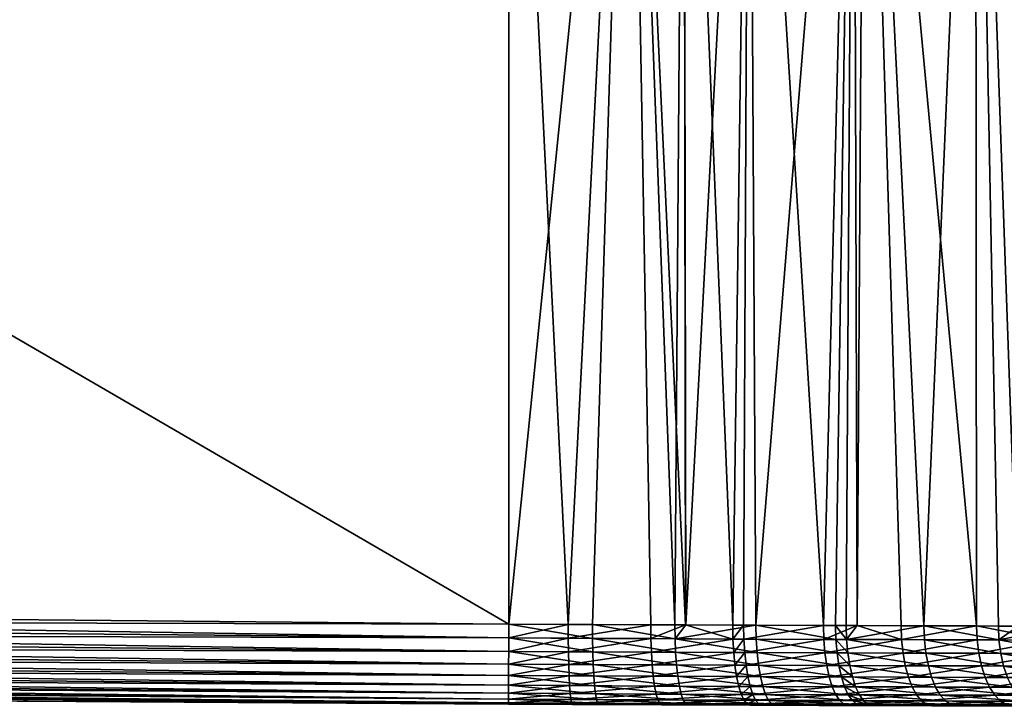
# Model space of a CAD drawing. Extents: x -136 to 136, y -198 to 0.
# Drawn here: x 83 to 92, y -63 to -56 of the extents above; entities that cross this region are included whole.
import ezdxf

# ---------------------------------------------------------------- set-up
doc = ezdxf.new("R2010")
doc.units = 0
doc.layers.add('L2', color=7, linetype='CONTINUOUS')

msp = doc.modelspace()

# ---------------------------------------------------------------- linework, layer by layer
at = {"layer": 'L2', "color": 7}
for points in [[(92.39272, -50.28113, -3.935079), (92.44126, -62.19469, -3.851059), (92.01993, -50.30698, -3.728434)], [(92.44194, -62.19471, 3.849548), (92.39326, -50.28354, 3.934101), (92.01993, -50.30698, 3.728434)], [(66.95, -50.30698, 2.592958), (66.95, -61.98787, 2.49102), (87.39, -50.30698, 2.592958)], [(87.39, -50.30698, 2.592958), (66.95, -61.98787, 2.49102), (87.39, -62.1746, 2.489391)], [(87.39, -50.30698, -2.592958), (87.39, -62.1746, -2.489391), (66.95, -50.30698, -2.592958)], [(66.95, -50.30698, -2.592958), (87.39, -62.1746, -2.489391), (66.95, -61.98787, -2.49102)], [(88.59045, -50.30698, 2.665222), (87.39, -50.30698, 2.592958), (87.39, -62.1746, 2.489391)], [(87.39, -62.1746, 2.489391), (88.21958, -62.17893, 2.523444), (88.59045, -50.30698, 2.665222)], [(87.39, -62.1746, -2.489391), (87.39, -50.30698, -2.592958), (87.97947, -62.17771, -2.506561)], [(87.97947, -62.17771, -2.506561), (87.39, -50.30698, -2.592958), (88.59045, -50.30698, -2.665222)], [(88.59045, -50.30698, -2.665222), (88.79834, -62.18173, -2.587894), (87.97947, -62.17771, -2.506561)], [(88.59045, -50.30698, 2.665222), (88.21958, -62.17893, 2.523444), (89.03708, -62.18283, 2.624379)], [(88.59045, -50.30698, 2.665222), (89.03708, -62.18283, 2.624379), (89.12449, -50.30698, 2.762608)], [(89.12449, -50.30698, -2.762608), (89.14422, -62.18327, -2.651029), (88.59045, -50.30698, -2.665222)], [(88.59045, -50.30698, -2.665222), (89.14422, -62.18327, -2.651029), (88.79834, -62.18173, -2.587894)], [(89.12449, -50.30698, 2.762608), (89.03708, -62.18283, 2.624379), (89.14492, -62.1833, 2.646714)], [(89.12449, -50.30698, 2.762608), (89.14492, -62.1833, 2.646714), (89.77357, -50.30698, 2.880971)], [(89.77357, -50.30698, -2.880971), (89.61047, -62.18535, -2.736135), (89.12449, -50.30698, -2.762608)], [(89.12449, -50.30698, -2.762608), (89.61047, -62.18535, -2.736135), (89.14422, -62.18327, -2.651029)], [(89.77357, -50.30698, 2.880971), (89.14492, -62.1833, 2.646714), (89.84131, -62.1863, 2.790943)], [(89.77357, -50.30698, -2.880971), (89.71918, -62.1858, -2.761235), (89.61047, -62.18535, -2.736135)], [(90.51166, -62.18891, -2.983236), (89.71918, -62.1858, -2.761235), (89.77357, -50.30698, -2.880971)], [(89.77357, -50.30698, 2.880971), (89.84131, -62.1863, 2.790943), (90.81073, -50.30698, 3.202516)], [(90.81073, -50.30698, -3.202516), (90.51166, -62.18891, -2.983236), (89.77357, -50.30698, -2.880971)], [(90.81073, -50.30698, 3.202516), (89.84131, -62.1863, 2.790943), (90.63096, -62.18934, 3.022777)], [(90.81073, -50.30698, -3.202516), (90.84523, -62.19005, -3.106692), (90.51166, -62.18891, -2.983236)], [(90.81073, -50.30698, 3.202516), (90.63096, -62.18934, 3.022777), (90.73651, -62.18972, 3.05914)], [(90.84654, -62.19008, 3.102884), (90.81073, -50.30698, 3.202516), (90.73651, -62.18972, 3.05914)], [(90.84654, -62.19008, 3.102884), (90.92225, -50.30698, 3.23709), (90.81073, -50.30698, 3.202516)], [(90.92225, -50.30698, -3.23709), (90.84523, -62.19005, -3.106692), (90.81073, -50.30698, -3.202516)], [(90.92225, -50.30698, -3.23709), (91.28191, -62.19155, -3.268306), (90.84523, -62.19005, -3.106692)], [(91.50805, -62.19225, 3.365868), (90.92225, -50.30698, 3.23709), (90.84654, -62.19008, 3.102884)], [(91.50805, -62.19225, 3.365868), (92.01993, -50.30698, 3.728434), (90.92225, -50.30698, 3.23709)], [(92.01993, -50.30698, -3.728434), (92.0286, -62.19373, -3.616058), (90.92225, -50.30698, -3.23709)], [(92.0286, -62.19373, -3.616058), (91.28191, -62.19155, -3.268306), (90.92225, -50.30698, -3.23709)], [(92.24605, -62.19428, 3.731704), (92.01993, -50.30698, 3.728434), (91.50805, -62.19225, 3.365868)], [(92.44194, -62.19471, 3.849548), (92.01993, -50.30698, 3.728434), (92.24605, -62.19428, 3.731704)], [(92.01993, -50.30698, -3.728434), (92.44126, -62.19469, -3.851059), (92.0286, -62.19373, -3.616058)], [(87.39, -62.1746, 2.489391), (66.95, -61.98787, 2.49102), (66.94818, -62.12584, 2.477806)], [(66.95, -61.98787, -2.49102), (87.38931, -62.31258, -2.476177), (66.94818, -62.12584, -2.477806)], [(66.95, -61.98787, -2.49102), (87.39, -62.1746, -2.489391), (87.38931, -62.31258, -2.476177)], [(87.38931, -62.31258, 2.476177), (66.94818, -62.12584, 2.477806), (66.9464, -62.25947, 2.440972)], [(66.94818, -62.12584, -2.477806), (87.38863, -62.44621, -2.439342), (66.9464, -62.25947, -2.440972)], [(87.39, -62.1746, 2.489391), (66.94818, -62.12584, 2.477806), (87.38931, -62.31258, 2.476177)], [(66.94818, -62.12584, -2.477806), (87.38931, -62.31258, -2.476177), (87.38863, -62.44621, -2.439342)], [(87.38931, -62.31258, 2.476177), (88.22003, -62.31688, 2.510229), (87.39, -62.1746, 2.489391)], [(87.38931, -62.31258, -2.476177), (87.39, -62.1746, -2.489391), (87.97947, -62.17771, -2.506561)], [(87.38931, -62.31258, -2.476177), (87.97947, -62.17771, -2.506561), (87.97958, -62.31567, -2.493336)], [(87.39, -62.1746, 2.489391), (88.22003, -62.31688, 2.510229), (88.21958, -62.17893, 2.523444)], [(87.97958, -62.31567, -2.493336), (87.97947, -62.17771, -2.506561), (88.79834, -62.18173, -2.587894)], [(87.97958, -62.31567, -2.493336), (88.79834, -62.18173, -2.587894), (88.79959, -62.31966, -2.574737)], [(88.22003, -62.31688, 2.510229), (89.03866, -62.32075, 2.61126), (88.21958, -62.17893, 2.523444)], [(88.21958, -62.17893, 2.523444), (89.03866, -62.32075, 2.61126), (89.03708, -62.18283, 2.624379)], [(88.79959, -62.31966, -2.574737), (88.79834, -62.18173, -2.587894), (89.14422, -62.18327, -2.651029)], [(88.79959, -62.31966, -2.574737), (89.14422, -62.18327, -2.651029), (89.61286, -62.32324, -2.723143)], [(89.14492, -62.1833, 2.646714), (89.03708, -62.18283, 2.624379), (89.03866, -62.32075, 2.61126)], [(89.14492, -62.1833, 2.646714), (89.03866, -62.32075, 2.61126), (89.84131, -62.1863, 2.790943)], [(89.03866, -62.32075, 2.61126), (89.84401, -62.3242, 2.778017), (89.84131, -62.1863, 2.790943)], [(89.14422, -62.18327, -2.651029), (89.61047, -62.18535, -2.736135), (89.61286, -62.32324, -2.723143)], [(89.61286, -62.32324, -2.723143), (89.61047, -62.18535, -2.736135), (89.71918, -62.1858, -2.761235)], [(89.61286, -62.32324, -2.723143), (89.71918, -62.1858, -2.761235), (89.72172, -62.3237, -2.748274)], [(89.72172, -62.3237, -2.748274), (89.71918, -62.1858, -2.761235), (90.51166, -62.18891, -2.983236)], [(89.72172, -62.3237, -2.748274), (90.51166, -62.18891, -2.983236), (90.51532, -62.32678, -2.97055)], [(89.84131, -62.1863, 2.790943), (89.84401, -62.3242, 2.778017), (90.63478, -62.32721, 3.010141)], [(89.84131, -62.1863, 2.790943), (90.63478, -62.32721, 3.010141), (90.63096, -62.18934, 3.022777)], [(90.51532, -62.32678, -2.97055), (90.51166, -62.18891, -2.983236), (90.84523, -62.19005, -3.106692)], [(90.51532, -62.32678, -2.97055), (90.84523, -62.19005, -3.106692), (91.28664, -62.3294, -3.255989)], [(90.63096, -62.18934, 3.022777), (90.63478, -62.32721, 3.010141), (90.74046, -62.32758, 3.046551)], [(90.63096, -62.18934, 3.022777), (90.74046, -62.32758, 3.046551), (90.73651, -62.18972, 3.05914)], [(90.73651, -62.18972, 3.05914), (90.74046, -62.32758, 3.046551), (90.84654, -62.19008, 3.102884)], [(91.50805, -62.19225, 3.365868), (90.84654, -62.19008, 3.102884), (90.74046, -62.32758, 3.046551)], [(91.5131, -62.33009, 3.35368), (91.50805, -62.19225, 3.365868), (90.74046, -62.32758, 3.046551)], [(91.28664, -62.3294, -3.255989), (90.84523, -62.19005, -3.106692), (91.28191, -62.19155, -3.268306)], [(91.28664, -62.3294, -3.255989), (91.28191, -62.19155, -3.268306), (92.0286, -62.19373, -3.616058)], [(92.0286, -62.19373, -3.616058), (92.03438, -62.33156, -3.604204), (91.28664, -62.3294, -3.255989)], [(92.25214, -62.3321, 3.720007), (92.24605, -62.19428, 3.731704), (91.50805, -62.19225, 3.365868)], [(92.25214, -62.3321, 3.720007), (91.50805, -62.19225, 3.365868), (91.5131, -62.33009, 3.35368)], [(92.44126, -62.19469, -3.851059), (92.75689, -62.33323, -4.015635), (92.0286, -62.19373, -3.616058)], [(92.0286, -62.19373, -3.616058), (92.75689, -62.33323, -4.015635), (92.03438, -62.33156, -3.604204)], [(92.44194, -62.19471, 3.849548), (92.24605, -62.19428, 3.731704), (92.25214, -62.3321, 3.720007)], [(92.44194, -62.19471, 3.849548), (92.25214, -62.3321, 3.720007), (92.94981, -62.19581, 4.15508)], [(92.94981, -62.19581, 4.15508), (92.25214, -62.3321, 3.720007), (92.95689, -62.33362, 4.14396)], [(87.38863, -62.44621, 2.439342), (66.9464, -62.25947, 2.440972), (66.94474, -62.38472, 2.381623)], [(66.9464, -62.25947, -2.440972), (87.38799, -62.57148, -2.379993), (66.94474, -62.38472, -2.381623)], [(87.38931, -62.31258, 2.476177), (66.9464, -62.25947, 2.440972), (87.38863, -62.44621, 2.439342)], [(66.9464, -62.25947, -2.440972), (87.38863, -62.44621, -2.439342), (87.38799, -62.57148, -2.379993)], [(87.38863, -62.44621, 2.439342), (88.22244, -62.45048, 2.473486), (87.38931, -62.31258, 2.476177)], [(87.38863, -62.44621, -2.439342), (87.38931, -62.31258, -2.476177), (87.97958, -62.31567, -2.493336)], [(87.38931, -62.31258, 2.476177), (88.22244, -62.45048, 2.473486), (88.22003, -62.31688, 2.510229)], [(87.38799, -62.57148, 2.379993), (66.94474, -62.38472, 2.381623), (66.94324, -62.49785, 2.301541)], [(66.94474, -62.38472, -2.381623), (87.38742, -62.68463, -2.299912), (66.94324, -62.49785, -2.301541)], [(87.38863, -62.44621, 2.439342), (66.94474, -62.38472, 2.381623), (87.38799, -62.57148, 2.379993)], [(66.94474, -62.38472, -2.381623), (87.38799, -62.57148, -2.379993), (87.38742, -62.68463, -2.299912)], [(87.38863, -62.44621, -2.439342), (87.97958, -62.31567, -2.493336), (87.98109, -62.44928, -2.456541)], [(87.98109, -62.44928, -2.456541), (87.97958, -62.31567, -2.493336), (88.79959, -62.31966, -2.574737)], [(87.98109, -62.44928, -2.456541), (88.79959, -62.31966, -2.574737), (88.80415, -62.45324, -2.538211)], [(88.22244, -62.45048, 2.473486), (89.0441, -62.45432, 2.574861), (88.22003, -62.31688, 2.510229)], [(88.22003, -62.31688, 2.510229), (89.0441, -62.45432, 2.574861), (89.03866, -62.32075, 2.61126)], [(88.80415, -62.45324, -2.538211), (88.79959, -62.31966, -2.574737), (89.61286, -62.32324, -2.723143)], [(88.80415, -62.45324, -2.538211), (89.61286, -62.32324, -2.723143), (89.62043, -62.4568, -2.68714)], [(89.0441, -62.45432, 2.574861), (89.85245, -62.45774, 2.74221), (89.03866, -62.32075, 2.61126)], [(89.03866, -62.32075, 2.61126), (89.85245, -62.45774, 2.74221), (89.84401, -62.3242, 2.778017)], [(89.62043, -62.4568, -2.68714), (89.61286, -62.32324, -2.723143), (89.72172, -62.3237, -2.748274)], [(89.62043, -62.4568, -2.68714), (89.72172, -62.3237, -2.748274), (89.72971, -62.45724, -2.712361)], [(89.72971, -62.45724, -2.712361), (89.72172, -62.3237, -2.748274), (90.51532, -62.32678, -2.97055)], [(89.72971, -62.45724, -2.712361), (90.51532, -62.32678, -2.97055), (90.52625, -62.46031, -2.935438)], [(90.63478, -62.32721, 3.010141), (89.84401, -62.3242, 2.778017), (90.64616, -62.46074, 2.975173)], [(90.64616, -62.46074, 2.975173), (89.84401, -62.3242, 2.778017), (89.85245, -62.45774, 2.74221)], [(90.52625, -62.46031, -2.935438), (90.51532, -62.32678, -2.97055), (91.28664, -62.3294, -3.255989)], [(90.52625, -62.46031, -2.935438), (91.28664, -62.3294, -3.255989), (91.30045, -62.46291, -3.221919)], [(90.64616, -62.46074, 2.975173), (90.75225, -62.4611, 3.011716), (90.63478, -62.32721, 3.010141)], [(90.63478, -62.32721, 3.010141), (90.75225, -62.4611, 3.011716), (90.74046, -62.32758, 3.046551)], [(91.5131, -62.33009, 3.35368), (90.74046, -62.32758, 3.046551), (91.52776, -62.4636, 3.319968)], [(91.52776, -62.4636, 3.319968), (90.74046, -62.32758, 3.046551), (90.75225, -62.4611, 3.011716)], [(91.30045, -62.46291, -3.221919), (91.28664, -62.3294, -3.255989), (92.03438, -62.33156, -3.604204)], [(91.30045, -62.46291, -3.221919), (92.03438, -62.33156, -3.604204), (92.05098, -62.46505, -3.571413)], [(92.26955, -62.4656, 3.687643), (92.25214, -62.3321, 3.720007), (91.5131, -62.33009, 3.35368)], [(92.26955, -62.4656, 3.687643), (91.5131, -62.33009, 3.35368), (91.52776, -62.4636, 3.319968)], [(92.05098, -62.46505, -3.571413), (92.03438, -62.33156, -3.604204), (92.75689, -62.33323, -4.015635)], [(92.05098, -62.46505, -3.571413), (92.75689, -62.33323, -4.015635), (92.77619, -62.46672, -3.984363)], [(92.97694, -62.4671, 4.113163), (92.95689, -62.33362, 4.14396), (92.25214, -62.3321, 3.720007)], [(92.97694, -62.4671, 4.113163), (92.25214, -62.3321, 3.720007), (92.26955, -62.4656, 3.687643)], [(87.38742, -62.68463, 2.299912), (66.94324, -62.49785, 2.301541), (66.94193, -62.59547, 2.203131)], [(66.94324, -62.49785, -2.301541), (87.38692, -62.78224, -2.201501), (66.94193, -62.59547, -2.203131)], [(87.38799, -62.57148, 2.379993), (66.94324, -62.49785, 2.301541), (87.38742, -62.68463, 2.299912)], [(66.94324, -62.49785, -2.301541), (87.38742, -62.68463, -2.299912), (87.38692, -62.78224, -2.201501)], [(87.38799, -62.57148, 2.379993), (88.22673, -62.57572, 2.414319), (87.38863, -62.44621, 2.439342)], [(87.38799, -62.57148, -2.379993), (87.38863, -62.44621, -2.439342), (87.98109, -62.44928, -2.456541)], [(87.38799, -62.57148, -2.379993), (87.98109, -62.44928, -2.456541), (87.98396, -62.57453, -2.397279)], [(87.38863, -62.44621, 2.439342), (88.22673, -62.57572, 2.414319), (88.22244, -62.45048, 2.473486)], [(87.98396, -62.57453, -2.397279), (87.98109, -62.44928, -2.456541), (88.80415, -62.45324, -2.538211)], [(87.98396, -62.57453, -2.397279), (88.80415, -62.45324, -2.538211), (88.81187, -62.57846, -2.479413)], [(88.22673, -62.57572, 2.414319), (89.05325, -62.57954, 2.516274), (88.22244, -62.45048, 2.473486)], [(88.22244, -62.45048, 2.473486), (89.05325, -62.57954, 2.516274), (89.0441, -62.45432, 2.574861)], [(88.81187, -62.57846, -2.479413), (88.80415, -62.45324, -2.538211), (89.62043, -62.4568, -2.68714)], [(88.81187, -62.57846, -2.479413), (89.62043, -62.4568, -2.68714), (89.63299, -62.582, -2.629205)], [(89.05325, -62.57954, 2.516274), (89.86638, -62.58294, 2.684596), (89.0441, -62.45432, 2.574861)], [(89.0441, -62.45432, 2.574861), (89.86638, -62.58294, 2.684596), (89.85245, -62.45774, 2.74221)], [(89.63299, -62.582, -2.629205), (89.62043, -62.4568, -2.68714), (89.72971, -62.45724, -2.712361)], [(89.63299, -62.582, -2.629205), (89.72971, -62.45724, -2.712361), (89.74291, -62.58245, -2.654572)], [(89.74291, -62.58245, -2.654572), (89.72971, -62.45724, -2.712361), (90.52625, -62.46031, -2.935438)], [(89.74291, -62.58245, -2.654572), (90.52625, -62.46031, -2.935438), (90.54416, -62.58549, -2.878953)], [(90.64616, -62.46074, 2.975173), (89.85245, -62.45774, 2.74221), (90.66478, -62.58591, 2.918922)], [(90.66478, -62.58591, 2.918922), (89.85245, -62.45774, 2.74221), (89.86638, -62.58294, 2.684596)], [(90.54416, -62.58549, -2.878953), (90.52625, -62.46031, -2.935438), (91.30045, -62.46291, -3.221919)], [(90.54416, -62.58549, -2.878953), (91.30045, -62.46291, -3.221919), (91.32294, -62.58808, -3.167116)], [(90.66478, -62.58591, 2.918922), (90.77149, -62.58629, 2.955679), (90.64616, -62.46074, 2.975173)], [(90.64616, -62.46074, 2.975173), (90.77149, -62.58629, 2.955679), (90.75225, -62.4611, 3.011716)], [(91.52776, -62.4636, 3.319968), (90.75225, -62.4611, 3.011716), (91.55159, -62.58877, 3.265741)], [(91.55159, -62.58877, 3.265741), (90.75225, -62.4611, 3.011716), (90.77149, -62.58629, 2.955679)], [(91.32294, -62.58808, -3.167116), (91.30045, -62.46291, -3.221919), (92.05098, -62.46505, -3.571413)], [(91.32294, -62.58808, -3.167116), (92.05098, -62.46505, -3.571413), (92.07791, -62.5902, -3.518667)], [(92.29778, -62.59075, 3.635581), (92.26955, -62.4656, 3.687643), (91.52776, -62.4636, 3.319968)], [(92.29778, -62.59075, 3.635581), (91.52776, -62.4636, 3.319968), (91.55159, -62.58877, 3.265741)], [(92.07791, -62.5902, -3.518667), (92.05098, -62.46505, -3.571413), (92.77619, -62.46672, -3.984363)], [(92.07791, -62.5902, -3.518667), (92.77619, -62.46672, -3.984363), (92.80741, -62.59187, -3.934051)], [(93.00935, -62.59225, 4.063611), (92.97694, -62.4671, 4.113163), (92.26955, -62.4656, 3.687643)], [(93.00935, -62.59225, 4.063611), (92.26955, -62.4656, 3.687643), (92.29778, -62.59075, 3.635581)], [(87.38692, -62.78224, 2.201501), (66.94193, -62.59547, 2.203131), (66.94087, -62.67463, 2.089347)], [(66.94193, -62.59547, -2.203131), (87.38652, -62.86141, -2.087717), (66.94087, -62.67463, -2.089347)], [(87.38742, -62.68463, 2.299912), (66.94193, -62.59547, 2.203131), (87.38692, -62.78224, 2.201501)], [(66.94193, -62.59547, -2.203131), (87.38692, -62.78224, -2.201501), (87.38652, -62.86141, -2.087717)], [(87.38742, -62.68463, 2.299912), (88.23277, -62.68885, 2.334501), (87.38799, -62.57148, 2.379993)], [(87.38742, -62.68463, -2.299912), (87.38799, -62.57148, -2.379993), (87.98396, -62.57453, -2.397279)], [(87.38742, -62.68463, -2.299912), (87.98396, -62.57453, -2.397279), (87.98809, -62.68766, -2.317329)], [(87.38799, -62.57148, 2.379993), (88.23277, -62.68885, 2.334501), (88.22673, -62.57572, 2.414319)], [(87.98809, -62.68766, -2.317329), (87.98396, -62.57453, -2.397279), (88.81187, -62.57846, -2.479413)], [(87.98809, -62.68766, -2.317329), (88.81187, -62.57846, -2.479413), (88.82254, -62.69158, -2.400105)], [(88.23277, -62.68885, 2.334501), (89.06581, -62.69265, 2.437255), (88.22673, -62.57572, 2.414319)], [(88.22673, -62.57572, 2.414319), (89.06581, -62.69265, 2.437255), (89.05325, -62.57954, 2.516274)], [(88.82254, -62.69158, -2.400105), (88.81187, -62.57846, -2.479413), (89.63299, -62.582, -2.629205)], [(88.82254, -62.69158, -2.400105), (89.63299, -62.582, -2.629205), (89.65013, -62.69511, -2.551074)], [(89.06581, -62.69265, 2.437255), (89.88536, -62.69604, 2.606901), (89.05325, -62.57954, 2.516274)], [(89.05325, -62.57954, 2.516274), (89.88536, -62.69604, 2.606901), (89.86638, -62.58294, 2.684596)], [(89.65013, -62.69511, -2.551074), (89.63299, -62.582, -2.629205), (89.74291, -62.58245, -2.654572)], [(89.65013, -62.69511, -2.551074), (89.74291, -62.58245, -2.654572), (89.76091, -62.69555, -2.576641)], [(89.76091, -62.69555, -2.576641), (89.74291, -62.58245, -2.654572), (90.54416, -62.58549, -2.878953)], [(89.76091, -62.69555, -2.576641), (90.54416, -62.58549, -2.878953), (90.5685, -62.69858, -2.802789)], [(90.66478, -62.58591, 2.918922), (89.86638, -62.58294, 2.684596), (90.69007, -62.69901, 2.843072)], [(90.69007, -62.69901, 2.843072), (89.86638, -62.58294, 2.684596), (89.88536, -62.69604, 2.606901)], [(90.5685, -62.69858, -2.802789), (90.54416, -62.58549, -2.878953), (91.32294, -62.58808, -3.167116)], [(90.5685, -62.69858, -2.802789), (91.32294, -62.58808, -3.167116), (91.35342, -62.70116, -3.093222)], [(90.69007, -62.69901, 2.843072), (90.79763, -62.69937, 2.880118), (90.66478, -62.58591, 2.918922)], [(90.66478, -62.58591, 2.918922), (90.79763, -62.69937, 2.880118), (90.77149, -62.58629, 2.955679)], [(91.55159, -62.58877, 3.265741), (90.77149, -62.58629, 2.955679), (91.58388, -62.70184, 3.192625)], [(91.58388, -62.70184, 3.192625), (90.77149, -62.58629, 2.955679), (90.79763, -62.69937, 2.880118)], [(91.35342, -62.70116, -3.093222), (91.32294, -62.58808, -3.167116), (92.07791, -62.5902, -3.518667)], [(91.35342, -62.70116, -3.093222), (92.07791, -62.5902, -3.518667), (92.11435, -62.70327, -3.447545)], [(92.33595, -62.70382, 3.565381), (92.29778, -62.59075, 3.635581), (91.55159, -62.58877, 3.265741)], [(92.33595, -62.70382, 3.565381), (91.55159, -62.58877, 3.265741), (91.58388, -62.70184, 3.192625)], [(92.11435, -62.70327, -3.447545), (92.07791, -62.5902, -3.518667), (92.80741, -62.59187, -3.934051)], [(92.11435, -62.70327, -3.447545), (92.80741, -62.59187, -3.934051), (92.84961, -62.70493, -3.866205)], [(93.05314, -62.70531, 3.996788), (93.00935, -62.59225, 4.063611), (92.29778, -62.59075, 3.635581)], [(93.05314, -62.70531, 3.996788), (92.29778, -62.59075, 3.635581), (92.33595, -62.70382, 3.565381)], [(87.38652, -62.86141, 2.087717), (66.94087, -62.67463, 2.089347), (66.94008, -62.73296, 1.963604)], [(66.94087, -62.67463, -2.089347), (87.38622, -62.91975, -1.961974), (66.94008, -62.73296, -1.963604)], [(87.38692, -62.78224, 2.201501), (66.94087, -62.67463, 2.089347), (87.38652, -62.86141, 2.087717)], [(66.94087, -62.67463, -2.089347), (87.38652, -62.86141, -2.087717), (87.38622, -62.91975, -1.961974)], [(87.38692, -62.78224, 2.201501), (88.24039, -62.78646, 2.236429), (87.38742, -62.68463, 2.299912)], [(87.38692, -62.78224, -2.201501), (87.38742, -62.68463, -2.299912), (87.98809, -62.68766, -2.317329)], [(87.38692, -62.78224, -2.201501), (87.98809, -62.68766, -2.317329), (87.99335, -62.78528, -2.21909)], [(87.38742, -62.68463, 2.299912), (88.24039, -62.78646, 2.236429), (88.23277, -62.68885, 2.334501)], [(87.99335, -62.78528, -2.21909), (87.98809, -62.68766, -2.317329), (88.82254, -62.69158, -2.400105)], [(87.99335, -62.78528, -2.21909), (88.82254, -62.69158, -2.400105), (88.83581, -62.78919, -2.302667)], [(88.24039, -62.78646, 2.236429), (89.08143, -62.79026, 2.340176), (88.23277, -62.68885, 2.334501)], [(88.23277, -62.68885, 2.334501), (89.08143, -62.79026, 2.340176), (89.06581, -62.69265, 2.437255)], [(88.83581, -62.78919, -2.302667), (88.82254, -62.69158, -2.400105), (89.65013, -62.69511, -2.551074)], [(88.83581, -62.78919, -2.302667), (89.65013, -62.69511, -2.551074), (89.67135, -62.79271, -2.455091)], [(89.08143, -62.79026, 2.340176), (89.90884, -62.79365, 2.511455), (89.06581, -62.69265, 2.437255)], [(89.06581, -62.69265, 2.437255), (89.90884, -62.79365, 2.511455), (89.88536, -62.69604, 2.606901)], [(89.67135, -62.79271, -2.455091), (89.65013, -62.69511, -2.551074), (89.76091, -62.69555, -2.576641)], [(89.67135, -62.79271, -2.455091), (89.76091, -62.69555, -2.576641), (89.7832, -62.79316, -2.480904)], [(89.7832, -62.79316, -2.480904), (89.76091, -62.69555, -2.576641), (90.5685, -62.69858, -2.802789)], [(89.7832, -62.79316, -2.480904), (90.5685, -62.69858, -2.802789), (90.59853, -62.79618, -2.709227)], [(90.69007, -62.69901, 2.843072), (89.88536, -62.69604, 2.606901), (90.72126, -62.79661, 2.749897)], [(90.72126, -62.79661, 2.749897), (89.88536, -62.69604, 2.606901), (89.90884, -62.79365, 2.511455)], [(90.59853, -62.79618, -2.709227), (90.5685, -62.69858, -2.802789), (91.35342, -62.70116, -3.093222)], [(90.59853, -62.79618, -2.709227), (91.35342, -62.70116, -3.093222), (91.39099, -62.79876, -3.002451)], [(90.72126, -62.79661, 2.749897), (90.82986, -62.79697, 2.7873), (90.69007, -62.69901, 2.843072)], [(90.69007, -62.69901, 2.843072), (90.82986, -62.79697, 2.7873), (90.79763, -62.69937, 2.880118)], [(91.58388, -62.70184, 3.192625), (90.79763, -62.69937, 2.880118), (91.62366, -62.79944, 3.102809)], [(91.62366, -62.79944, 3.102809), (90.79763, -62.69937, 2.880118), (90.82986, -62.79697, 2.7873)], [(91.39099, -62.79876, -3.002451), (91.35342, -62.70116, -3.093222), (92.11435, -62.70327, -3.447545)], [(91.39099, -62.79876, -3.002451), (92.11435, -62.70327, -3.447545), (92.15923, -62.80088, -3.360178)], [(92.38295, -62.80141, 3.479146), (92.33595, -62.70382, 3.565381), (91.58388, -62.70184, 3.192625)], [(92.38295, -62.80141, 3.479146), (91.58388, -62.70184, 3.192625), (91.62366, -62.79944, 3.102809)], [(92.15923, -62.80088, -3.360178), (92.11435, -62.70327, -3.447545), (92.84961, -62.70493, -3.866205)], [(92.15923, -62.80088, -3.360178), (92.84961, -62.70493, -3.866205), (92.90154, -62.80252, -3.782859)], [(87.38622, -62.91975, 1.961974), (66.94008, -62.73296, 1.963604), (66.9396, -62.76872, 1.829679)], [(66.94008, -62.73296, -1.963604), (87.38603, -62.95551, -1.828049), (66.9396, -62.76872, -1.829679)], [(87.38622, -62.91975, 1.961974), (66.9396, -62.76872, 1.829679), (87.38603, -62.95551, 1.828049)], [(87.38603, -62.95551, 1.828049), (66.9396, -62.76872, 1.829679), (72.63227, -62.83282, 1.691138)], [(87.38603, -62.95551, -1.828049), (72.63227, -62.83282, -1.691138), (66.9396, -62.76872, -1.829679)], [(87.38652, -62.86141, 2.087717), (66.94008, -62.73296, 1.963604), (87.38622, -62.91975, 1.961974)], [(66.94008, -62.73296, -1.963604), (87.38622, -62.91975, -1.961974), (87.38603, -62.95551, -1.828049)], [(87.38652, -62.86141, 2.087717), (88.24935, -62.86564, 2.123046), (87.38692, -62.78224, 2.201501)], [(87.38652, -62.86141, -2.087717), (87.38692, -62.78224, -2.201501), (87.99335, -62.78528, -2.21909)], [(87.38652, -62.86141, -2.087717), (87.99335, -62.78528, -2.21909), (87.9996, -62.86445, -2.105511)], [(87.38692, -62.78224, 2.201501), (88.24935, -62.86564, 2.123046), (88.24039, -62.78646, 2.236429)], [(87.9996, -62.86445, -2.105511), (87.99335, -62.78528, -2.21909), (88.83581, -62.78919, -2.302667)], [(87.9996, -62.86445, -2.105511), (88.83581, -62.78919, -2.302667), (88.85131, -62.86837, -2.190022)], [(88.24935, -62.86564, 2.123046), (89.09962, -62.86944, 2.227947), (88.24039, -62.78646, 2.236429)], [(88.24039, -62.78646, 2.236429), (89.09962, -62.86944, 2.227947), (89.08143, -62.79026, 2.340176)], [(88.85131, -62.86837, -2.190022), (88.83581, -62.78919, -2.302667), (89.67135, -62.79271, -2.455091)], [(88.85131, -62.86837, -2.190022), (89.67135, -62.79271, -2.455091), (89.69601, -62.8719, -2.344133)], [(89.09962, -62.86944, 2.227947), (89.93611, -62.87283, 2.40112), (89.08143, -62.79026, 2.340176)], [(89.08143, -62.79026, 2.340176), (89.93611, -62.87283, 2.40112), (89.90884, -62.79365, 2.511455)], [(89.69601, -62.8719, -2.344133), (89.67135, -62.79271, -2.455091), (89.7832, -62.79316, -2.480904)], [(89.69601, -62.8719, -2.344133), (89.7832, -62.79316, -2.480904), (89.8091, -62.87234, -2.370231)], [(89.8091, -62.87234, -2.370231), (89.7832, -62.79316, -2.480904), (90.59853, -62.79618, -2.709227)], [(89.8091, -62.87234, -2.370231), (90.59853, -62.79618, -2.709227), (90.63337, -62.87538, -2.601072)], [(90.72126, -62.79661, 2.749897), (89.90884, -62.79365, 2.511455), (90.75744, -62.8758, 2.642191)], [(90.75744, -62.8758, 2.642191), (89.90884, -62.79365, 2.511455), (89.93611, -62.87283, 2.40112)], [(90.63337, -62.87538, -2.601072), (90.59853, -62.79618, -2.709227), (91.39099, -62.79876, -3.002451)], [(90.63337, -62.87538, -2.601072), (91.39099, -62.79876, -3.002451), (91.43451, -62.87795, -2.897524)], [(90.75744, -62.8758, 2.642191), (90.86723, -62.87616, 2.680005), (90.72126, -62.79661, 2.749897)], [(90.72126, -62.79661, 2.749897), (90.86723, -62.87616, 2.680005), (90.82986, -62.79697, 2.7873)], [(91.62366, -62.79944, 3.102809), (90.82986, -62.79697, 2.7873), (91.66974, -62.87864, 2.998986)], [(91.66974, -62.87864, 2.998986), (90.82986, -62.79697, 2.7873), (90.86723, -62.87616, 2.680005)], [(91.43451, -62.87795, -2.897524), (91.39099, -62.79876, -3.002451), (92.15923, -62.80088, -3.360178)], [(91.43451, -62.87795, -2.897524), (92.15923, -62.80088, -3.360178), (92.21117, -62.88008, -3.259183)], [(92.43736, -62.88062, 3.379458), (92.38295, -62.80141, 3.479146), (91.62366, -62.79944, 3.102809)], [(92.43736, -62.88062, 3.379458), (91.62366, -62.79944, 3.102809), (91.66974, -62.87864, 2.998986)], [(92.21117, -62.88008, -3.259183), (92.15923, -62.80088, -3.360178), (92.90154, -62.80252, -3.782859)], [(92.21117, -62.88008, -3.259183), (92.90154, -62.80252, -3.782859), (92.96162, -62.88173, -3.686507)], [(82.62771, -62.92414, 1.690341), (72.63227, -62.83282, 1.691138), (82.56181, -62.93885, 1.291381)], [(82.56181, -62.93885, 1.291381), (72.63227, -62.83282, 1.691138), (82.51406, -62.93885)], [(82.51406, -62.93885), (72.63227, -62.83282, -1.691138), (82.56181, -62.93885, -1.291381)], [(82.56181, -62.93885, -1.291381), (72.63227, -62.83282, -1.691138), (82.62771, -62.92414, -1.690341)], [(87.38603, -62.95551, 1.828049), (72.63227, -62.83282, 1.691138), (82.62771, -62.92414, 1.690341)], [(87.38603, -62.95551, -1.828049), (82.62771, -62.92414, -1.690341), (72.63227, -62.83282, -1.691138)], [(87.38622, -62.91975, 1.961974), (88.25939, -62.924, 1.997754), (87.38652, -62.86141, 2.087717)], [(87.38622, -62.91975, -1.961974), (87.38652, -62.86141, -2.087717), (87.9996, -62.86445, -2.105511)], [(87.38622, -62.91975, -1.961974), (87.9996, -62.86445, -2.105511), (88.00665, -62.92281, -1.980001)], [(87.38652, -62.86141, 2.087717), (88.25939, -62.924, 1.997754), (88.24935, -62.86564, 2.123046)], [(88.00665, -62.92281, -1.980001), (87.9996, -62.86445, -2.105511), (88.85131, -62.86837, -2.190022)], [(88.00665, -62.92281, -1.980001), (88.85131, -62.86837, -2.190022), (88.86857, -62.92675, -2.06555)], [(88.25939, -62.924, 1.997754), (89.11984, -62.92783, 2.103935), (88.24935, -62.86564, 2.123046)], [(88.24935, -62.86564, 2.123046), (89.11984, -62.92783, 2.103935), (89.09962, -62.86944, 2.227947)], [(88.86857, -62.92675, -2.06555), (88.85131, -62.86837, -2.190022), (89.69601, -62.8719, -2.344133)], [(88.86857, -62.92675, -2.06555), (89.69601, -62.8719, -2.344133), (89.72338, -62.93029, -2.221528)], [(89.11984, -62.92783, 2.103935), (89.96635, -62.93123, 2.279203), (89.09962, -62.86944, 2.227947)], [(89.09962, -62.86944, 2.227947), (89.96635, -62.93123, 2.279203), (89.93611, -62.87283, 2.40112)], [(89.72338, -62.93029, -2.221528), (89.69601, -62.8719, -2.344133), (89.8091, -62.87234, -2.370231)], [(89.72338, -62.93029, -2.221528), (89.8091, -62.87234, -2.370231), (89.83781, -62.93073, -2.247942)], [(89.83781, -62.93073, -2.247942), (89.8091, -62.87234, -2.370231), (90.63337, -62.87538, -2.601072)], [(89.83781, -62.93073, -2.247942), (90.63337, -62.87538, -2.601072), (90.67196, -62.93379, -2.481566)], [(90.75744, -62.8758, 2.642191), (89.93611, -62.87283, 2.40112), (90.79752, -62.93421, 2.52318)], [(90.79752, -62.93421, 2.52318), (89.93611, -62.87283, 2.40112), (89.96635, -62.93123, 2.279203)], [(90.67196, -62.93379, -2.481566), (90.63337, -62.87538, -2.601072), (91.43451, -62.87795, -2.897524)], [(90.67196, -62.93379, -2.481566), (91.43451, -62.87795, -2.897524), (91.48269, -62.93637, -2.781584)], [(90.79752, -62.93421, 2.52318), (90.90862, -62.93458, 2.561449), (90.75744, -62.8758, 2.642191)], [(90.75744, -62.8758, 2.642191), (90.90862, -62.93458, 2.561449), (90.86723, -62.87616, 2.680005)], [(91.66974, -62.87864, 2.998986), (90.86723, -62.87616, 2.680005), (91.72073, -62.93707, 2.884264)], [(91.72073, -62.93707, 2.884264), (90.86723, -62.87616, 2.680005), (90.90862, -62.93458, 2.561449)], [(91.48269, -62.93637, -2.781584), (91.43451, -62.87795, -2.897524), (92.21117, -62.88008, -3.259183)], [(91.48269, -62.93637, -2.781584), (92.21117, -62.88008, -3.259183), (92.26865, -62.93851, -3.147586)], [(92.49754, -62.93906, 3.269305), (92.43736, -62.88062, 3.379458), (91.66974, -62.87864, 2.998986)], [(92.49754, -62.93906, 3.269305), (91.66974, -62.87864, 2.998986), (91.72073, -62.93707, 2.884264)], [(92.26865, -62.93851, -3.147586), (92.21117, -62.88008, -3.259183), (92.96162, -62.88173, -3.686507)], [(92.26865, -62.93851, -3.147586), (92.96162, -62.88173, -3.686507), (93.02808, -62.94017, -3.580036)], [(82.51406, -62.93885), (82.56181, -62.93885, -1.291381), (100, -63)], [(82.56181, -62.93885, 1.291381), (82.51406, -62.93885), (100, -63)], [(82.56181, -62.93885, 1.291381), (87.38596, -62.96761, 1.689962), (82.62771, -62.92414, 1.690341)], [(82.56181, -62.93885, -1.291381), (82.62771, -62.92414, -1.690341), (87.38596, -62.96761, -1.689962)], [(100, -63), (88.28147, -62.97194, 1.726724), (82.56181, -62.93885, 1.291381)], [(82.56181, -62.93885, 1.291381), (88.28147, -62.97194, 1.726724), (87.38596, -62.96761, 1.689962)], [(82.56181, -62.93885, -1.291381), (87.38596, -62.96761, -1.689962), (100, -63)], [(82.62771, -62.92414, 1.690341), (87.38596, -62.96761, 1.689962), (87.38603, -62.95551, 1.828049)], [(87.38596, -62.96761, -1.689962), (82.62771, -62.92414, -1.690341), (87.38603, -62.95551, -1.828049)], [(87.38596, -62.96761, 1.689962), (88.28147, -62.97194, 1.726724), (87.38603, -62.95551, 1.828049)], [(87.38596, -62.96761, -1.689962), (87.38603, -62.95551, -1.828049), (88.01428, -62.95858, -1.846327)], [(88.01428, -62.95858, -1.846327), (88.02227, -62.97072, -1.708499), (87.38596, -62.96761, -1.689962)], [(87.38596, -62.96761, -1.689962), (88.02227, -62.97072, -1.708499), (100, -63)], [(87.38603, -62.95551, 1.828049), (88.2702, -62.95979, 1.864312), (87.38622, -62.91975, 1.961974)], [(87.38603, -62.95551, -1.828049), (87.38622, -62.91975, -1.961974), (88.00665, -62.92281, -1.980001)], [(87.38603, -62.95551, -1.828049), (88.00665, -62.92281, -1.980001), (88.01428, -62.95858, -1.846327)], [(87.38603, -62.95551, 1.828049), (88.28147, -62.97194, 1.726724), (88.2702, -62.95979, 1.864312)], [(87.38622, -62.91975, 1.961974), (88.2702, -62.95979, 1.864312), (88.25939, -62.924, 1.997754)], [(88.01428, -62.95858, -1.846327), (88.00665, -62.92281, -1.980001), (88.86857, -62.92675, -2.06555)], [(88.01428, -62.95858, -1.846327), (88.86857, -62.92675, -2.06555), (88.88705, -62.96256, -1.932982)], [(88.90622, -62.97474, -1.796298), (88.31149, -62.97204, -1.737226), (88.01428, -62.95858, -1.846327)], [(88.01428, -62.95858, -1.846327), (88.31149, -62.97204, -1.737226), (88.02227, -62.97072, -1.708499)], [(88.01428, -62.95858, -1.846327), (88.88705, -62.96256, -1.932982), (88.90622, -62.97474, -1.796298)], [(88.02227, -62.97072, -1.708499), (88.31149, -62.97204, -1.737226), (100, -63)], [(88.2702, -62.95979, 1.864312), (89.1415, -62.96365, 1.97186), (88.25939, -62.924, 1.997754)], [(88.25939, -62.924, 1.997754), (89.1415, -62.96365, 1.97186), (89.11984, -62.92783, 2.103935)], [(88.28147, -62.97194, 1.726724), (88.3449, -62.97222, 1.734556), (88.2702, -62.95979, 1.864312)], [(88.2702, -62.95979, 1.864312), (88.3449, -62.97222, 1.734556), (89.1415, -62.96365, 1.97186)], [(100, -63), (88.3449, -62.97222, 1.734556), (88.28147, -62.97194, 1.726724)], [(88.31149, -62.97204, -1.737226), (88.90622, -62.97474, -1.796298), (100, -63)], [(88.3449, -62.97222, 1.734556), (89.16392, -62.97584, 1.835682), (89.1415, -62.96365, 1.97186)], [(89.16392, -62.97584, 1.835682), (88.3449, -62.97222, 1.734556), (100, -63)], [(88.88705, -62.96256, -1.932982), (88.86857, -62.92675, -2.06555), (89.72338, -62.93029, -2.221528)], [(88.88705, -62.96256, -1.932982), (89.72338, -62.93029, -2.221528), (89.75263, -62.96613, -2.090953)], [(88.90622, -62.97474, -1.796298), (88.88705, -62.96256, -1.932982), (89.75263, -62.96613, -2.090953)], [(88.90622, -62.97474, -1.796298), (89.75263, -62.96613, -2.090953), (89.78289, -62.97836, -1.956321)], [(100, -63), (88.90622, -62.97474, -1.796298), (89.78289, -62.97836, -1.956321)], [(89.1415, -62.96365, 1.97186), (89.99866, -62.96708, 2.149361), (89.11984, -62.92783, 2.103935)], [(89.11984, -62.92783, 2.103935), (89.99866, -62.96708, 2.149361), (89.96635, -62.93123, 2.279203)], [(89.16392, -62.97584, 1.835682), (90.03206, -62.97932, 2.015485), (89.1415, -62.96365, 1.97186)], [(89.1415, -62.96365, 1.97186), (90.03206, -62.97932, 2.015485), (89.99866, -62.96708, 2.149361)], [(90.03206, -62.97932, 2.015485), (89.16392, -62.97584, 1.835682), (100, -63)], [(89.75263, -62.96613, -2.090953), (89.72338, -62.93029, -2.221528), (89.83781, -62.93073, -2.247942)], [(89.75263, -62.96613, -2.090953), (89.83781, -62.93073, -2.247942), (89.86851, -62.96659, -2.117702)], [(89.78289, -62.97836, -1.956321), (89.75263, -62.96613, -2.090953), (89.86851, -62.96659, -2.117702)], [(89.86851, -62.96659, -2.117702), (89.90024, -62.97881, -1.983417), (89.78289, -62.97836, -1.956321)], [(89.78289, -62.97836, -1.956321), (89.90024, -62.97881, -1.983417), (100, -63)], [(89.86851, -62.96659, -2.117702), (89.83781, -62.93073, -2.247942), (90.67196, -62.93379, -2.481566)], [(89.86851, -62.96659, -2.117702), (90.67196, -62.93379, -2.481566), (90.71314, -62.96965, -2.354291)], [(90.71314, -62.96965, -2.354291), (90.46795, -62.98088, -2.142454), (89.86851, -62.96659, -2.117702)], [(89.86851, -62.96659, -2.117702), (90.46795, -62.98088, -2.142454), (89.90024, -62.97881, -1.983417)], [(89.90024, -62.97881, -1.983417), (90.46795, -62.98088, -2.142454), (100, -63)], [(90.79752, -62.93421, 2.52318), (89.96635, -62.93123, 2.279203), (90.84029, -62.97009, 2.396431)], [(90.84029, -62.97009, 2.396431), (89.96635, -62.93123, 2.279203), (89.99866, -62.96708, 2.149361)], [(90.84029, -62.97009, 2.396431), (89.99866, -62.96708, 2.149361), (90.46403, -62.98085, 2.142308)], [(90.46403, -62.98085, 2.142308), (89.99866, -62.96708, 2.149361), (90.03206, -62.97932, 2.015485)], [(90.46403, -62.98085, 2.142308), (90.03206, -62.97932, 2.015485), (100, -63)], [(90.88447, -62.98236, 2.265745), (90.84029, -62.97009, 2.396431), (90.46403, -62.98085, 2.142308)], [(90.88447, -62.98236, 2.265745), (90.46403, -62.98085, 2.142308), (100, -63)], [(90.71314, -62.96965, -2.354291), (90.75569, -62.98192, -2.223061), (90.46795, -62.98088, -2.142454)], [(90.46795, -62.98088, -2.142454), (90.75569, -62.98192, -2.223061), (100, -63)], [(90.71314, -62.96965, -2.354291), (90.67196, -62.93379, -2.481566), (91.48269, -62.93637, -2.781584)], [(90.71314, -62.96965, -2.354291), (91.48269, -62.93637, -2.781584), (91.53408, -62.97227, -2.658105)], [(91.53408, -62.97227, -2.658105), (90.75569, -62.98192, -2.223061), (90.71314, -62.96965, -2.354291)], [(91.53408, -62.97227, -2.658105), (91.58714, -62.98456, -2.530786), (90.75569, -62.98192, -2.223061)], [(90.75569, -62.98192, -2.223061), (91.58714, -62.98456, -2.530786), (100, -63)], [(90.84029, -62.97009, 2.396431), (90.95278, -62.97046, 2.435185), (90.79752, -62.93421, 2.52318)], [(90.79752, -62.93421, 2.52318), (90.95278, -62.97046, 2.435185), (90.90862, -62.93458, 2.561449)], [(90.9984, -62.98273, 2.304998), (90.95278, -62.97046, 2.435185), (90.84029, -62.97009, 2.396431)], [(90.9984, -62.98273, 2.304998), (90.84029, -62.97009, 2.396431), (90.88447, -62.98236, 2.265745)], [(90.9984, -62.98273, 2.304998), (90.88447, -62.98236, 2.265745), (100, -63)], [(91.72073, -62.93707, 2.884264), (90.90862, -62.93458, 2.561449), (91.77511, -62.97296, 2.762083)], [(91.77511, -62.97296, 2.762083), (90.90862, -62.93458, 2.561449), (90.95278, -62.97046, 2.435185)], [(91.77511, -62.97296, 2.762083), (90.95278, -62.97046, 2.435185), (90.9984, -62.98273, 2.304998)], [(90.9984, -62.98273, 2.304998), (91.61054, -62.98459, 2.548351), (91.77511, -62.97296, 2.762083)], [(100, -63), (91.61054, -62.98459, 2.548351), (90.9984, -62.98273, 2.304998)], [(91.53408, -62.97227, -2.658105), (91.48269, -62.93637, -2.781584), (92.26865, -62.93851, -3.147586)], [(91.53408, -62.97227, -2.658105), (92.26865, -62.93851, -3.147586), (92.32993, -62.97442, -3.028729)], [(92.32993, -62.97442, -3.028729), (91.6262, -62.98467, -2.548979), (91.53408, -62.97227, -2.658105)], [(91.53408, -62.97227, -2.658105), (91.6262, -62.98467, -2.548979), (91.58714, -62.98456, -2.530786)], [(91.58714, -62.98456, -2.530786), (91.6262, -62.98467, -2.548979), (100, -63)], [(91.77511, -62.97296, 2.762083), (91.61054, -62.98459, 2.548351), (91.83126, -62.98526, 2.636102)], [(91.83126, -62.98526, 2.636102), (91.61054, -62.98459, 2.548351), (100, -63)], [(92.32993, -62.97442, -3.028729), (92.39317, -62.98674, -2.906174), (91.6262, -62.98467, -2.548979)], [(91.6262, -62.98467, -2.548979), (92.39317, -62.98674, -2.906174), (100, -63)], [(92.56169, -62.97497, 3.151984), (92.49754, -62.93906, 3.269305), (91.72073, -62.93707, 2.884264)], [(92.56169, -62.97497, 3.151984), (91.72073, -62.93707, 2.884264), (91.77511, -62.97296, 2.762083)], [(91.77511, -62.97296, 2.762083), (91.83126, -62.98526, 2.636102), (92.56169, -62.97497, 3.151984)], [(92.56169, -62.97497, 3.151984), (91.83126, -62.98526, 2.636102), (92.42161, -62.98677, 2.928748)], [(92.42161, -62.98677, 2.928748), (91.83126, -62.98526, 2.636102), (100, -63)], [(92.32993, -62.97442, -3.028729), (92.26865, -62.93851, -3.147586), (93.02808, -62.94017, -3.580036)]]:
    msp.add_3dface(points, dxfattribs=at)

doc.saveas('drawing.dxf')
